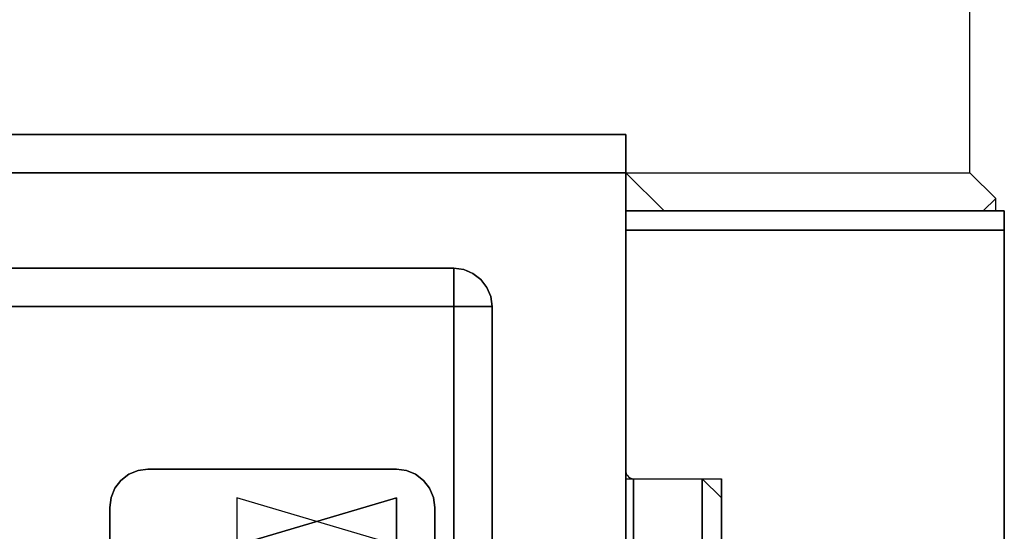
# Model space of a CAD drawing. Units: millimetres. Extents: x 86 to 690, y 94 to 546.
# Drawn here: x 498 to 550, y 198 to 224 of the extents above; entities that cross this region are included whole.
import ezdxf

# ---------------------------------------------------------------- set-up
doc = ezdxf.new("R2010")
doc.units = ezdxf.units.MM
doc.layers.add('HIDDEN', color=7, linetype='Continuous')
doc.layers.add('THICK', color=7, linetype='Continuous')

# ---------------------------------------------------------------- blocks, each defined once
blk = doc.blocks.new('atlanta_65_59_411_57_03_005_72zuxkjb16ibc7rwrs2ea5hok_top')
at = {"layer": 'HIDDEN'}
for p, q in [((0, 47), (0, -47)), ((0, -45), (0, 45)), ((0, 44), (0, -44)), ((19.8, -44), (19.8, 44)), ((19.8, 43.2), (19.8, -45)), ((19.8, 43.2), (19.8, -45)), ((-9, -40), (-9, 40)), ((-9, 40), (-9, -40)), ((-27, 29.5), (-27, -29.5)), ((-27, -29.5), (-27, 29.5)), ((-27, -29.5), (-27, 29.5)), ((-10, -29.5), (-10, 29.5)), ((-10, 29.5), (-10, -29.5)), ((-10, 29.5), (-10, -29.5)), ((-12, 27.529), (-12, -30)), ((-7, -40), (-7, -24.503)), ((-7, -24.503), (-7, -40)), ((-20.343, -30), (-20.343, -25.144)), ((-20.343, -30), (-20.343, -25.144)), ((5, -28.978), (5, -25.981)), ((5, -25.981), (5, -28.978)), ((0, -26.847), (0, -29.944)), ((0, -26.847), (0, -29.944)), ((0, -27.193), (0, -30.33)), ((0, -30.33), (0, -27.193)), ((0.4, -29.944), (0.4, -26.847)), ((0.4, -26.847), (0.4, -29.944)), ((4, -29.944), (4, -26.847)), ((4, -26.847), (4, -29.944)), ((5, -29.944), (5, -26.847)), ((5, -26.847), (5, -29.944)), ((-12, -30), (-20.343, -27.529)), ((-12, -27.529), (-20.343, -30)), ((-12, -27.529), (-20.343, -30)), ((5, -30), (5, -28.978)), ((5, -28.978), (5, -30)), ((-27, -29.5), (-26.932, -30.018)), ((-26.932, -30.018), (-27, -29.5)), ((-27, -29.5), (-27, -29.5)), ((-27, -29.5), (-27, -29.5)), ((-26.932, -30.018), (-27, -29.5)), ((-10.068, -30.018), (-10, -29.5)), ((-10, -29.5), (-10.068, -30.018)), ((-10, -29.5), (-10.068, -30.018)), ((-10, -29.5), (-10, -29.5)), ((-10, -29.5), (-10, -29.5)), ((-26.932, -30.018), (-26.732, -30.5)), ((-26.732, -30.5), (-26.932, -30.018)), ((-26.732, -30.5), (-26.932, -30.018)), ((-20.343, -30), (-20.343, -30)), ((-12, -30), (-12, -30)), ((-10.268, -30.5), (-10.068, -30.018)), ((-10.068, -30.018), (-10.268, -30.5)), ((-10.068, -30.018), (-10.268, -30.5)), ((0, -29.944), (0, -31)), ((0, -29.944), (0, -31)), ((0, -30.33), (0, -31.4)), ((0, -31.4), (0, -30.33)), ((0.4, -31), (0.4, -29.944)), ((0.4, -29.944), (0.4, -31)), ((4, -31), (4, -29.944)), ((4, -29.944), (4, -31)), ((4, -31), (5, -30)), ((5, -31), (5, -29.944)), ((5, -29.944), (5, -31)), ((-26.732, -30.5), (-26.414, -30.914)), ((-26.414, -30.914), (-26.732, -30.5)), ((-26.414, -30.914), (-26.732, -30.5)), ((-10.586, -30.914), (-10.268, -30.5)), ((-10.268, -30.5), (-10.586, -30.914)), ((-10.268, -30.5), (-10.586, -30.914)), ((-26.414, -30.914), (-26, -31.232)), ((-26, -31.232), (-26.414, -30.914)), ((-26, -31.232), (-26.414, -30.914)), ((-26, -31.232), (-25.518, -31.432)), ((-25.518, -31.432), (-26, -31.232)), ((-25.518, -31.432), (-26, -31.232)), ((-11.482, -31.432), (-11, -31.232)), ((-11, -31.232), (-11.482, -31.432)), ((-11, -31.232), (-11.482, -31.432)), ((-11, -31.232), (-10.586, -30.914)), ((-10.586, -30.914), (-11, -31.232)), ((-10.586, -30.914), (-11, -31.232)), ((0, -31), (5, -31)), ((0, -31.4), (0.002, -31.363)), ((0.002, -31.363), (0.015, -31.291)), ((0.015, -31.291), (0.042, -31.222)), ((0.042, -31.222), (0.081, -31.159)), ((0.081, -31.159), (0.131, -31.104)), ((0.131, -31.104), (0.189, -31.06)), ((0.189, -31.06), (0.256, -31.027)), ((0.256, -31.027), (0.327, -31.007)), ((0.327, -31.007), (0.4, -31)), ((0.4, -31), (4, -31)), ((-25.518, -31.432), (-25, -31.5)), ((-25, -31.5), (-25.518, -31.432)), ((-25, -31.5), (-25.518, -31.432)), ((-25, -31.5), (-12, -31.5)), ((-12, -31.5), (-25, -31.5)), ((-25, -31.5), (-25, -31.5)), ((-25, -31.5), (-25, -31.5)), ((-12, -31.5), (-25, -31.5)), ((-12, -31.5), (-11.482, -31.432)), ((-11.482, -31.432), (-12, -31.5)), ((-11.482, -31.432), (-12, -31.5)), ((-12, -31.5), (-12, -31.5)), ((-12, -31.5), (-12, -31.5)), ((-9, -40), (-46.8, -40)), ((-46.8, -40), (-9, -40)), ((-9, -40.518), (-9, -40)), ((-8.482, -40), (-9, -40)), ((-9, -40), (-9, -40.518)), ((-9, -40), (-8.482, -40)), ((-8, -40), (-8.482, -40)), ((-8.482, -40), (-8, -40)), ((-7.586, -40), (-8, -40)), ((-8, -40), (-7.586, -40)), ((-7.268, -40), (-7.586, -40)), ((-7.586, -40), (-7.268, -40)), ((-7.068, -40), (-7.268, -40)), ((-7.268, -40), (-7.068, -40)), ((-7.068, -40.518), (-7, -40)), ((-7, -40), (-7.068, -40)), ((-7.068, -40), (-7, -40)), ((-7, -40), (-7.068, -40.518)), ((-7, -40), (-7, -40)), ((-9, -41), (-9, -40.518)), ((-9, -40.518), (-9, -41)), ((-7.268, -41), (-7.068, -40.518)), ((-7.068, -40.518), (-7.268, -41)), ((-9, -41.414), (-9, -41)), ((-9, -41), (-9, -41.414)), ((-7.586, -41.414), (-7.268, -41)), ((-7.268, -41), (-7.586, -41.414)), ((-9, -41.732), (-9, -41.414)), ((-9, -41.414), (-9, -41.732)), ((-8, -41.732), (-7.586, -41.414)), ((-7.586, -41.414), (-8, -41.732)), ((-46.8, -42), (-9, -42)), ((-9, -42), (-46.8, -42)), ((-9, -41.932), (-9, -41.732)), ((-9, -41.732), (-9, -41.932)), ((-9, -42), (-9, -41.932)), ((-8.482, -41.932), (-9, -42)), ((-9, -41.932), (-9, -42)), ((-9, -42), (-8.482, -41.932)), ((-9, -42), (-8.639, -41.966)), ((-9, -42), (-8.639, -41.966)), ((-9, -42), (-9, -42)), ((-8.639, -41.966), (-8.482, -41.932)), ((-8.639, -41.966), (-8.482, -41.932)), ((-8, -41.732), (-8.482, -41.932)), ((-8.482, -41.932), (-8, -41.732)), ((-8.482, -41.932), (-8.29, -41.865)), ((-8.482, -41.932), (-8.29, -41.865)), ((-8.29, -41.865), (-8, -41.732)), ((-8.29, -41.865), (-8, -41.732)), ((0, -44), (0, -44.259)), ((0, -44), (19.8, -44)), ((0, -44.259), (0, -44.5)), ((19.8, -44.259), (19.8, -44)), ((19.8, -44.5), (19.8, -44.259)), ((0, -44.5), (0, -44.707)), ((0, -44.707), (0, -44.866)), ((19.8, -44.707), (19.8, -44.5)), ((19.8, -44.866), (19.8, -44.707)), ((0, -44.866), (0, -44.966)), ((0, -44.966), (0, -45)), ((2, -45), (0, -45)), ((0, -45), (0, -47)), ((0, -45), (0, -45)), ((0, -45), (0, -45)), ((0, -45), (2, -45)), ((2, -45), (0, -47)), ((0, -45), (19.8, -45)), ((18.7, -45), (2, -45)), ((2, -45), (18.7, -45)), ((19.35, -45), (18.7, -45)), ((18.7, -45), (19.35, -45.65)), ((19.35, -45), (18.7, -45)), ((19.8, -45), (19.35, -45)), ((19.8, -45), (19.35, -45)), ((19.35, -45), (19.35, -45.65)), ((19.8, -44.966), (19.8, -44.866)), ((19.8, -45), (19.8, -44.966)), ((19.8, -45), (19.8, -45)), ((19.8, -45), (19.8, -45)), ((19.35, -45.65), (18, -47)), ((-46.8, -47), (0, -47)), ((0, -47), (0, -47.518)), ((0, -47.518), (0, -48)), ((0, -48), (0, -48.414)), ((0, -48.414), (0, -48.732)), ((0, -48.732), (0, -48.932)), ((0, -48.932), (0, -49)), ((0, -49), (-46.8, -49)), ((0, -49), (0, -49))]:
    blk.add_line(p, q, dxfattribs=at)
at = {"layer": 'THICK'}
for p, q in [((0, 44), (0, -44)), ((19.8, -44), (19.8, 44)), ((-27, -29.5), (-27, 29.5)), ((-10, 29.5), (-10, -29.5)), ((-12, -30), (-12, 27.529)), ((-20.343, -27.529), (-12, -30)), ((-26.932, -30.018), (-27, -29.5)), ((-10, -29.5), (-10.068, -30.018)), ((-26.732, -30.5), (-26.932, -30.018)), ((-10.068, -30.018), (-10.268, -30.5)), ((-26.414, -30.914), (-26.732, -30.5)), ((-10.268, -30.5), (-10.586, -30.914)), ((-26, -31.232), (-26.414, -30.914)), ((-25.518, -31.432), (-26, -31.232)), ((-11, -31.232), (-11.482, -31.432)), ((-10.586, -30.914), (-11, -31.232)), ((-25, -31.5), (-25.518, -31.432)), ((-12, -31.5), (-25, -31.5)), ((-11.482, -31.432), (-12, -31.5)), ((19.8, -44), (0, -44)), ((0, -44), (0, -44.259)), ((0, -44.259), (0, -44.5)), ((19.8, -44.259), (19.8, -44)), ((19.8, -44.5), (19.8, -44.259)), ((0, -44.5), (0, -44.707)), ((0, -44.707), (0, -44.866)), ((19.8, -44.707), (19.8, -44.5)), ((19.8, -44.866), (19.8, -44.707)), ((0, -44.866), (0, -44.966)), ((0, -44.966), (0, -45)), ((0, -45), (19.8, -45)), ((2, -45), (0, -47)), ((0, -47), (0, -45)), ((19.35, -45.65), (18.7, -45)), ((19.35, -45), (19.35, -45.65)), ((19.8, -44.966), (19.8, -44.866)), ((19.8, -45), (19.8, -44.966)), ((18, -47), (19.35, -45.65)), ((0, -47), (-46.8, -47)), ((0, -47), (18, -47)), ((0, -47.518), (0, -47)), ((18, -47), (18, -109)), ((0, -48), (0, -47.518)), ((0, -48.414), (0, -48)), ((0, -48.732), (0, -48.414)), ((0, -48.932), (0, -48.732)), ((0, -49), (0, -48.932)), ((-46.8, -49), (0, -49))]:
    blk.add_line(p, q, dxfattribs=at)

msp = doc.modelspace()

# ---------------------------------------------------------------- block references
at = {"xscale": -1, "rotation": 180}
msp.add_blockref('atlanta_65_59_411_57_03_005_72zuxkjb16ibc7rwrs2ea5hok_top', (529.716, 169.322), dxfattribs=at)

doc.saveas('drawing.dxf')
